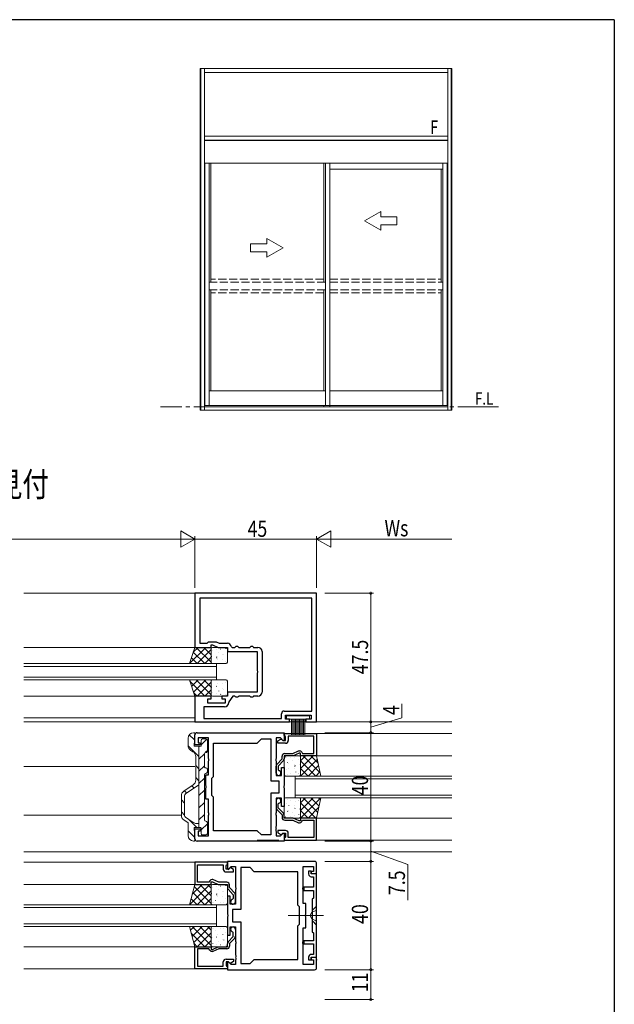
# Model space of a CAD drawing. Extents: x 0 to 1133, y 0 to 806.
# Drawn here: x 884 to 1104, y 439 to 802 of the extents above; entities that cross this region are included whole.
import ezdxf

# ---------------------------------------------------------------- set-up
doc = ezdxf.new("R2010")
doc.units = 0
doc.header["$MEASUREMENT"] = 0
for name, pattern in [('YCENTER_1', [13, 10, -1, 1, -1]), ('YDIVIDE_1', [15, 10, -1, 1, -1, 1, -1]), ('YHIDDEN_1', [4, 3, -1])]:
    doc.linetypes.add(name, pattern=pattern)
doc.layers.add('USER1', color=3, linetype='CONTINUOUS')
doc.layers.add('YKK_ZWAK', color=7, linetype='CONTINUOUS')
for name, color, linetype, lineweight in [('YKK_11', 7, 'CONTINUOUS', 30), ('YKK_12', 2, 'CONTINUOUS', 13), ('YKK_13', 4, 'CONTINUOUS', 13), ('YKK_A1', 4, 'CONTINUOUS', 13), ('YKK_D', 6, 'CONTINUOUS', 13)]:
    doc.layers.add(name, color=color, linetype=linetype, lineweight=lineweight)
doc.styles.get("Standard").update_dxf_attribs({"font": 'ROMANS.SHX', "bigfont": 'EXTFONT.SHX'})

# ---------------------------------------------------------------- blocks, each defined once
blk = doc.blocks.new('A201')
at = {"layer": 'YKK_ZWAK', "color": 254, "linetype": 'Continuous'}
for q in [(21.000001, 409.99951), (571.000014, 34.999501)]:
    blk.add_line((571.000014, 409.99951), q, dxfattribs=at)

msp = doc.modelspace()

# ---------------------------------------------------------------- linework, layer by layer
at = {"layer": 'YKK_11', "color": 0, "linetype": 'ByBlock', "lineweight": -2, "ltscale": 0.5}
for p, q in [((994, 590.27), (949, 590.27)), ((949, 590.27), (949, 570.27)), ((994, 542.77), (994, 590.27)), ((992.2, 588.47), (950.8, 588.47)), ((950.8, 588.47), (950.8, 571.77)), ((992.2, 546.77), (992.2, 588.47)), ((992.2, 546.77), (992.2, 588.47)), ((950.8, 571.77), (953.5, 571.77)), ((953.5, 571.77), (954, 572.27)), ((954, 572.27), (956.9, 572.27)), ((955, 570.27), (955, 571.27)), ((955, 571.27), (955.5, 571.27)), ((955.5, 571.27), (957.64, 570.27)), ((956.9, 572.27), (957.97, 571.77)), ((957.97, 571.77), (961, 571.77)), ((949, 570.27), (955, 570.27)), ((957.64, 570.27), (961, 570.27)), ((961, 570.27), (961, 568.77)), ((961, 568.77), (972, 568.77)), ((962.48, 570.52), (962.77, 570.27)), ((962.77, 570.27), (963.8, 570.27)), ((963.8, 570.27), (964, 570.47)), ((964, 570.47), (964.2, 570.67)), ((964.2, 570.67), (964.8, 570.67)), ((964.8, 570.67), (965, 570.47)), ((965, 570.47), (965.2, 570.27)), ((965.2, 570.27), (969.3, 570.27)), ((969.3, 570.27), (969.5, 570.47)), ((969.5, 570.47), (969.7, 570.67)), ((969.7, 570.67), (970.3, 570.67)), ((970.3, 570.67), (970.5, 570.47)), ((970.5, 570.47), (970.7, 570.27)), ((970.7, 570.27), (972.3, 570.27)), ((972, 568.77), (972, 561.73)), ((973.8, 568.77), (973.8, 553.77)), ((972, 561.73), (972.12, 561.55)), ((972.12, 561), (972, 560.81)), ((972, 560.81), (972, 553.77)), ((972.12, 561.55), (972.12, 561)), ((972, 553.77), (961, 553.77)), ((961, 553.77), (961, 552.27)), ((955, 552.27), (949, 552.27)), ((949, 552.27), (949, 542.77)), ((953.8, 549.67), (953.8, 551.27)), ((953.8, 551.27), (955, 551.27)), ((960.2, 549.67), (953.8, 549.67)), ((955, 551.27), (955, 552.27)), ((961, 552.27), (959, 552.27)), ((959, 552.27), (959, 551.27)), ((959, 551.27), (960.2, 551.27)), ((960.2, 551.27), (960.2, 549.67)), ((963, 552.27), (961.5, 550.13)), ((961.5, 550.13), (961.5, 549.87)), ((963.8, 552.27), (963, 552.27)), ((964, 552.07), (963.8, 552.27)), ((964.2, 551.87), (964, 552.07)), ((964.8, 551.87), (964.2, 551.87)), ((965, 552.07), (964.8, 551.87)), ((965.2, 552.27), (965, 552.07)), ((969.3, 552.27), (965.2, 552.27)), ((969.5, 552.07), (969.3, 552.27)), ((969.7, 551.87), (969.5, 552.07)), ((970.3, 551.87), (969.7, 551.87)), ((970.5, 552.07), (970.3, 551.87)), ((970.7, 552.27), (970.5, 552.07)), ((972.3, 552.27), (970.7, 552.27)), ((960, 548.37), (952.3, 548.37)), ((952.3, 548.37), (952.3, 544.07)), ((981, 544.07), (981, 545.77)), ((982, 546.77), (992.2, 546.77)), ((982.5, 543.77), (982.5, 545.27)), ((982.5, 545.27), (992, 545.27)), ((992, 545.27), (992, 543.77)), ((949, 542.77), (984, 542.77)), ((952.3, 544.07), (981, 544.07)), ((984, 543.77), (982.5, 543.77)), ((984, 542.77), (984, 543.77)), ((992, 543.77), (990, 543.77)), ((990, 543.77), (990, 542.77)), ((990, 542.77), (994, 542.77)), ((949.8, 538.77), (982, 538.77)), ((982, 538.77), (982, 535.97)), ((982, 538.47), (994, 538.47)), ((982, 537.77), (982, 538.47)), ((994, 538.47), (994, 530.27)), ((949, 534.27), (949, 537.97)), ((954, 536.84), (950.2, 536.84)), ((950.2, 536.84), (950.2, 535.07)), ((950.2, 535.07), (951, 535.07)), ((951, 535.07), (951, 534.27)), ((954, 529.23), (954, 536.84)), ((955.93, 522.6), (955.93, 534.97)), ((955.93, 534.97), (972.07, 534.97)), ((972.07, 534.97), (973.57, 536.47)), ((973.57, 536.47), (977.07, 536.47)), ((977.07, 536.47), (977.07, 521.04)), ((980.61, 536.84), (979, 536.84)), ((979, 536.84), (979, 529.23)), ((979.7, 535.77), (980.74, 536.37)), ((979.7, 534.87), (979.7, 535.77)), ((982.5, 534.87), (979.7, 534.87)), ((981.63, 535.82), (980.61, 536.84)), ((980.74, 536.37), (981.05, 536.37)), ((981.05, 536.37), (981.55, 535.87)), ((981.55, 535.87), (982.5, 535.87)), ((982, 535.97), (981.63, 535.82)), ((982.3, 537.47), (982, 537.77)), ((982.5, 537.27), (982.3, 537.47)), ((982.5, 535.87), (982.5, 537.27)), ((993, 537.47), (983.5, 537.47)), ((983.5, 537.47), (983.5, 535.87)), ((993, 531.07), (993, 537.47)), ((951, 534.27), (949, 534.27)), ((982.2, 531.07), (985.18, 531.07)), ((985.18, 531.07), (987.32, 532.07)), ((987.5, 531.27), (985.36, 530.27)), ((987.32, 532.07), (987.65, 532.07)), ((988, 531.27), (987.5, 531.27)), ((988, 530.27), (988, 531.27)), ((988.51, 531.57), (988.8, 531.07)), ((988.8, 531.07), (993, 531.07)), ((954.12, 529.05), (954, 529.23)), ((954, 528.31), (954.12, 528.5)), ((954, 523.27), (954, 528.31)), ((954.12, 528.5), (954.12, 529.05)), ((979, 529.23), (978.88, 529.05)), ((978.88, 529.05), (978.88, 528.5)), ((978.88, 528.5), (979, 528.31)), ((979, 528.31), (979, 522.97)), ((979.28, 527.08), (981.2, 529.09)), ((981.72, 528.48), (979.8, 526.47)), ((981.2, 529.09), (981.2, 530.07)), ((985.36, 530.27), (982, 530.27)), ((982, 530.27), (982, 529.17)), ((994, 530.27), (988, 530.27)), ((979, 523.87), (979, 526.39)), ((979.8, 526.47), (979.8, 525.05)), ((979.8, 525.05), (980.05, 524.76)), ((981, 522.97), (981, 525.97)), ((981, 525.97), (982, 525.97)), ((982, 525.97), (982, 519.23)), ((953, 519.23), (953, 523.27)), ((953, 523.27), (954, 523.27)), ((955.3, 521.97), (955.93, 522.6)), ((955.3, 515.57), (955.3, 521.97)), ((977.07, 521.04), (980.07, 521.04)), ((979, 522.97), (981, 522.97)), ((980.07, 521.04), (980.07, 516.5)), ((953.12, 519.05), (953, 519.23)), ((953, 518.31), (953.12, 518.5)), ((953, 514.27), (953, 518.31)), ((953.12, 518.5), (953.12, 519.05)), ((980.07, 516.5), (977.07, 516.5)), ((977.07, 516.5), (977.07, 501.07)), ((982, 519.23), (981.88, 519.05)), ((981.88, 519.05), (981.88, 518.5)), ((981.88, 518.5), (982, 518.31)), ((982, 518.31), (982, 511.57)), ((954, 514.27), (953, 514.27)), ((954, 509.23), (954, 514.27)), ((955.93, 514.94), (955.3, 515.57)), ((955.93, 502.57), (955.93, 514.94)), ((981, 514.57), (979, 514.57)), ((979, 514.57), (979, 509.23)), ((979, 513.67), (979, 511.15)), ((979.8, 512.49), (980.05, 512.78)), ((981, 511.57), (981, 514.57)), ((954.12, 509.05), (954, 509.23)), ((954.12, 508.5), (954.12, 509.05)), ((979, 509.23), (978.88, 509.05)), ((978.88, 509.05), (978.88, 508.5)), ((979.28, 510.46), (981.2, 508.45)), ((979.8, 511.07), (979.8, 512.49)), ((981.72, 509.06), (979.8, 511.07)), ((982, 511.57), (981, 511.57)), ((954, 508.31), (954.12, 508.5)), ((954, 500.7), (954, 508.31)), ((978.88, 508.5), (979, 508.31)), ((979, 508.31), (979, 504.23)), ((981.2, 508.45), (981.2, 507.47)), ((982, 507.27), (982, 508.37)), ((985.36, 507.27), (982, 507.27)), ((982.2, 506.47), (985.18, 506.47)), ((985.18, 506.47), (987.32, 505.47)), ((987.5, 506.27), (985.36, 507.27)), ((987.32, 505.47), (987.65, 505.47)), ((988, 506.27), (987.5, 506.27)), ((994, 507.27), (988, 507.27)), ((988, 507.27), (988, 506.27)), ((988.51, 505.97), (988.8, 506.47)), ((988.8, 506.47), (993, 506.47)), ((993, 506.47), (993, 500.07)), ((994, 499.07), (994, 507.27)), ((949, 499.57), (949, 503.27)), ((949, 503.27), (951, 503.27)), ((951, 502.47), (950.2, 502.47)), ((950.2, 502.47), (950.2, 500.7)), ((951, 503.27), (951, 502.47)), ((972.07, 502.57), (955.93, 502.57)), ((972.07, 502.57), (955.93, 502.57)), ((973.57, 501.07), (972.07, 502.57)), ((979, 504.23), (978.88, 504.05)), ((978.88, 504.05), (978.88, 503.5)), ((978.88, 503.5), (979, 503.31)), ((979, 503.23), (978.88, 503.05)), ((978.88, 503.05), (978.88, 502.5)), ((978.88, 502.5), (979, 502.31)), ((979, 503.31), (979, 503.23)), ((979, 502.31), (979, 500.7)), ((982.5, 502.67), (979.7, 502.67)), ((979.7, 502.67), (979.7, 501.77)), ((979.7, 501.77), (980.74, 501.17)), ((980.61, 500.7), (981.63, 501.72)), ((981.05, 501.17), (981.55, 501.67)), ((981.55, 501.67), (982.5, 501.67)), ((981.63, 501.72), (982, 501.57)), ((982.5, 501.67), (982.5, 500.27)), ((983.5, 500.07), (983.5, 501.67)), ((982, 498.77), (949.8, 498.77)), ((950.2, 500.7), (954, 500.7)), ((977.07, 501.07), (973.57, 501.07)), ((979, 500.7), (980.61, 500.7)), ((980.74, 501.17), (981.05, 501.17)), ((982, 501.57), (982, 498.77)), ((982.3, 500.07), (982, 499.77)), ((982, 499.77), (982, 499.07)), ((982, 499.07), (994, 499.07)), ((982.5, 500.27), (982.3, 500.07)), ((993, 500.07), (983.5, 500.07)), ((961, 490.97), (949, 490.97)), ((949, 490.97), (949, 482.77)), ((993.2, 491.27), (961, 491.27)), ((961, 491.27), (961, 488.47)), ((961, 490.27), (961, 490.97)), ((950, 483.57), (950, 489.97)), ((950, 489.97), (959.5, 489.97)), ((959.5, 489.97), (959.5, 488.37)), ((960.5, 489.77), (960.7, 489.97)), ((960.5, 488.37), (960.5, 489.77)), ((961.45, 488.37), (960.5, 488.37)), ((960.5, 487.37), (963.3, 487.37)), ((960.7, 489.97), (961, 490.27)), ((961, 488.47), (961.37, 488.32)), ((961.37, 488.32), (962.39, 489.34)), ((961.95, 488.87), (961.45, 488.37)), ((962.26, 488.87), (961.95, 488.87)), ((963.3, 488.27), (962.26, 488.87)), ((962.39, 489.34), (964, 489.34)), ((963.3, 487.37), (963.3, 488.27)), ((964, 489.34), (964, 481.73)), ((969.43, 488.97), (965.93, 488.97)), ((965.93, 488.97), (965.93, 473.54)), ((970.93, 487.47), (969.43, 488.97)), ((987.07, 487.47), (970.93, 487.47)), ((987.07, 475.1), (987.07, 487.47)), ((989, 481.73), (989, 489.34)), ((989, 489.34), (992.8, 489.34)), ((992.8, 487.57), (992, 487.57)), ((992, 487.57), (992, 486.77)), ((992.8, 489.34), (992.8, 487.57)), ((994, 486.77), (994, 490.47)), ((954.2, 483.57), (950, 483.57)), ((954.49, 484.07), (954.2, 483.57)), ((955, 482.77), (955, 483.77)), ((955, 483.77), (955.5, 483.77)), ((955.68, 484.57), (955.35, 484.57)), ((955.5, 483.77), (957.64, 482.77)), ((957.82, 483.57), (955.68, 484.57)), ((960.8, 483.57), (957.82, 483.57)), ((992, 486.77), (994, 486.77)), ((949, 482.77), (955, 482.77)), ((957.64, 482.77), (961, 482.77)), ((961, 482.77), (961, 481.67)), ((961.28, 480.98), (963.2, 478.97)), ((961.8, 481.59), (961.8, 482.57)), ((963.72, 479.58), (961.8, 481.59)), ((964, 481.73), (964.12, 481.55)), ((964.12, 481), (964, 480.81)), ((964, 480.81), (964, 475.47)), ((964.12, 481.55), (964.12, 481)), ((988.88, 481.55), (989, 481.73)), ((988.88, 481), (988.88, 481.55)), ((989, 480.81), (988.88, 481)), ((989, 475.77), (989, 480.81)), ((962, 478.47), (961, 478.47)), ((961, 478.47), (961, 471.73)), ((962, 475.47), (962, 478.47)), ((963.2, 477.55), (962.95, 477.26)), ((963.2, 478.97), (963.2, 477.55)), ((964, 476.37), (964, 478.89)), ((964, 475.47), (962, 475.47)), ((965.93, 473.54), (962.93, 473.54)), ((962.93, 473.54), (962.93, 469)), ((987.7, 474.47), (987.07, 475.1)), ((987.7, 468.07), (987.7, 474.47)), ((990, 475.77), (989, 475.77)), ((990, 471.73), (990, 475.77)), ((961, 471.73), (961.12, 471.55)), ((961.12, 471), (961, 470.81)), ((961, 470.81), (961, 464.07)), ((961.12, 471.55), (961.12, 471)), ((962.93, 469), (965.93, 469)), ((965.93, 469), (965.93, 453.57)), ((989.88, 471.55), (990, 471.73)), ((989.88, 471), (989.88, 471.55)), ((990, 470.81), (989.88, 471)), ((990, 466.77), (990, 470.81)), ((962, 464.07), (962, 467.07)), ((962, 467.07), (964, 467.07)), ((963.2, 464.99), (962.95, 465.28)), ((964, 467.07), (964, 461.73)), ((964, 466.17), (964, 463.65)), ((987.07, 467.44), (987.7, 468.07)), ((987.07, 455.07), (987.07, 467.44)), ((989, 461.73), (989, 466.77)), ((989, 466.77), (990, 466.77)), ((961, 464.07), (962, 464.07)), ((961.28, 461.56), (963.2, 463.57)), ((963.72, 462.96), (961.8, 460.95)), ((963.2, 463.57), (963.2, 464.99)), ((964, 461.73), (964.12, 461.55)), ((988.88, 461.55), (989, 461.73)), ((949, 451.57), (949, 459.77)), ((949, 459.77), (955, 459.77)), ((954.2, 458.97), (950, 458.97)), ((950, 458.97), (950, 452.57)), ((954.49, 458.47), (954.2, 458.97)), ((955, 459.77), (955, 458.77)), ((955, 458.77), (955.5, 458.77)), ((955.5, 458.77), (957.64, 459.77)), ((957.82, 458.97), (955.68, 457.97)), ((957.64, 459.77), (961, 459.77)), ((960.8, 458.97), (957.82, 458.97)), ((961, 459.77), (961, 460.87)), ((961.8, 460.95), (961.8, 459.97)), ((964.12, 461), (964, 460.81)), ((964, 460.81), (964, 456.73)), ((964.12, 461.55), (964.12, 461)), ((988.88, 461), (988.88, 461.55)), ((989, 460.81), (988.88, 461)), ((989, 453.2), (989, 460.81)), ((955.68, 457.97), (955.35, 457.97)), ((960.5, 455.17), (963.3, 455.17)), ((963.3, 455.17), (963.3, 454.27)), ((964, 456.73), (964.12, 456.55)), ((964.12, 456), (964, 455.81)), ((964, 455.81), (964, 455.73)), ((964, 455.73), (964.12, 455.55)), ((964.12, 455), (964, 454.81)), ((964, 454.81), (964, 453.2)), ((964.12, 456.55), (964.12, 456)), ((964.12, 455.55), (964.12, 455)), ((969.43, 453.57), (970.93, 455.07)), ((970.93, 455.07), (987.07, 455.07)), ((970.93, 455.07), (987.07, 455.07)), ((994, 455.77), (992, 455.77)), ((992, 455.77), (992, 454.97)), ((992, 454.97), (992.8, 454.97)), ((992.8, 454.97), (992.8, 453.2)), ((994, 452.07), (994, 455.77)), ((961, 451.57), (949, 451.57)), ((950, 452.57), (959.5, 452.57)), ((959.5, 452.57), (959.5, 454.17)), ((961.45, 454.17), (960.5, 454.17)), ((960.5, 454.17), (960.5, 452.77)), ((960.5, 452.77), (960.7, 452.57)), ((960.7, 452.57), (961, 452.27)), ((961.37, 454.22), (961, 454.07)), ((961, 454.07), (961, 451.27)), ((961, 452.27), (961, 451.57)), ((961, 451.27), (993.2, 451.27)), ((962.39, 453.2), (961.37, 454.22)), ((961.95, 453.67), (961.45, 454.17)), ((962.26, 453.67), (961.95, 453.67)), ((963.3, 454.27), (962.26, 453.67)), ((964, 453.2), (962.39, 453.2)), ((965.93, 453.57), (969.43, 453.57)), ((992.8, 453.2), (989, 453.2))]:
    msp.add_line(p, q, dxfattribs=at)
at = {"layer": 'YKK_11', "color": 0, "linetype": 'ByBlock', "lineweight": -2}
for p, q in [((992, 487.62), (991, 487.62)), ((991, 487.62), (991, 486.62)), ((992, 486.62), (992, 487.62)), ((994, 486.62), (992, 486.62)), ((992, 485.62), (992.8, 485.62)), ((992.8, 485.62), (992.8, 481.77)), ((994, 455.92), (994, 486.62)), ((992.8, 481.77), (989.3, 481.77)), ((989.3, 481.77), (989.3, 480.57)), ((989.3, 480.57), (992.8, 480.57)), ((992.8, 480.57), (992.8, 477.67)), ((992.8, 477.67), (992.4, 477.27)), ((992.4, 477.27), (992.4, 465.27)), ((992.8, 461.97), (989.3, 461.97)), ((989.3, 461.97), (989.3, 460.77)), ((992.4, 465.27), (992.8, 464.87)), ((992.8, 464.87), (992.8, 461.97)), ((989.3, 460.77), (992.8, 460.77)), ((992.8, 460.77), (992.8, 456.92)), ((991, 455.92), (991, 454.92)), ((991, 454.92), (992, 454.92)), ((992.8, 456.92), (992, 456.92)), ((992, 454.92), (992, 455.92)), ((992, 455.92), (994, 455.92))]:
    msp.add_line(p, q, dxfattribs=at)
at = {"layer": 'YKK_11', "color": 0, "linetype": 'ByBlock', "lineweight": -2, "ltscale": 0.5}
for centre, radius, start, end in [((961, 570.27), 1.5, 9.5941, 90), ((972.3, 568.77), 1.5, 0, 90), ((972.3, 553.77), 1.5, 270, 360), ((960, 549.87), 1.5, 270, 360), ((982, 545.77), 1, 90, 180), ((949.8, 537.97), 0.8, 90, 180), ((982.5, 535.87), 1, 270, 360), ((982.2, 530.07), 1, 90, 180), ((987.65, 531.07), 1, 30, 90), ((980, 526.39), 1, 136.273, 180), ((981, 529.17), 1, 316.273, 0), ((979.9, 523.87), 0.9, 180, 80.4059), ((979.9, 513.67), 0.9, 279.5941, 180), ((980, 511.15), 1, 180, 223.727), ((981, 508.37), 1, 360, 43.727), ((982.2, 507.47), 1, 180, 270), ((987.65, 506.47), 1, 270, 330), ((982.5, 501.67), 1, 0, 90), ((949.8, 499.57), 0.8, 180, 270), ((993.2, 490.47), 0.8, 0, 90), ((960.5, 488.37), 1, 180, 270), ((955.35, 483.57), 1, 90, 150), ((960.8, 482.57), 1, 0, 90), ((962, 481.67), 1, 180, 223.727), ((963.1, 476.37), 0.9, 99.5941, 0), ((963, 478.89), 1, 360, 43.727), ((963.1, 466.17), 0.9, 360, 260.4059), ((963, 463.65), 1, 316.273, 0), ((955.35, 458.97), 1, 210, 270), ((960.8, 459.97), 1, 270, 360), ((962, 460.87), 1, 136.273, 180), ((960.5, 454.17), 1, 90, 180), ((993.2, 452.07), 0.8, 270, 360)]:
    msp.add_arc(centre, radius, start, end, dxfattribs=at)
at = {"layer": 'YKK_11', "color": 0, "linetype": 'ByBlock', "lineweight": -2}
for centre, start, end in [((992, 486.62), 180, 270), ((992, 455.92), 90, 180)]:
    msp.add_arc(centre, 1, start, end, dxfattribs=at)
at = {"layer": 'YKK_11'}
msp.add_point((994, 454.92), dxfattribs=at)
at = {"layer": 'YKK_12', "ltscale": 1.5}
for p, q in [((949.3, 590.27), (885.75, 590.27)), ((949, 570.27), (885.75, 570.27)), ((957, 564.27), (885.75, 564.27)), ((957, 564.27), (957, 558.27)), ((957, 563.27), (885.75, 563.27)), ((957, 559.27), (885.75, 559.27)), ((957, 558.27), (885.75, 558.27)), ((949, 552.27), (885.75, 552.27)), ((949, 544.27), (885.75, 544.27)), ((1044, 542.77), (885.75, 542.77)), ((982, 538.47), (1044, 538.47)), ((994, 530.27), (1044, 530.27)), ((949, 526.27), (885.75, 526.27)), ((986, 522.77), (1044, 522.77)), ((986, 514.77), (986, 522.77)), ((1044, 521.77), (986, 521.77)), ((986, 515.77), (1044, 515.77)), ((1044, 514.77), (986, 514.77)), ((944, 508.27), (885.75, 508.27)), ((994, 507.27), (1044, 507.27)), ((982, 499.07), (1044, 499.07)), ((1044, 494.77), (885.75, 494.77)), ((961, 490.97), (885.75, 490.97)), ((949, 482.77), (885.75, 482.77)), ((949, 459.77), (885.75, 459.77)), ((961, 451.57), (885.75, 451.57))]:
    msp.add_line(p, q, dxfattribs=at)
at = {"layer": 'YKK_12', "linetype": 'YDIVIDE_1', "ltscale": 1.5}
msp.add_line((972, 499.07), (980.01, 499.07), dxfattribs=at)
at = {"layer": 'YKK_12', "linetype": 'Continuous', "ltscale": 1.5}
for p, q in [((957, 475.27), (885.75, 475.27)), ((957, 474.27), (885.75, 474.27)), ((957, 475.27), (957, 467.27)), ((957, 468.27), (885.75, 468.27)), ((957, 467.27), (885.75, 467.27))]:
    msp.add_line(p, q, dxfattribs=at)
at = {"layer": 'YKK_13', "ltscale": 1.5}
for p, q in [((947, 564.27), (953, 570.27)), ((947, 564.27), (949, 570.27)), ((948.41, 568.51), (950.17, 570.27)), ((952.66, 564.27), (948.41, 568.51)), ((949, 570.27), (955, 570.27)), ((955, 564.76), (949.49, 570.27)), ((949.83, 564.27), (955, 569.44)), ((955, 567.58), (952.31, 570.27)), ((955, 570.27), (955, 564.27)), ((955, 569.77), (955, 564.77)), ((955.09, 567.64), (955.1, 567.64)), ((960.5, 570.27), (955.5, 570.27)), ((955.62, 569.04), (955.64, 568.99)), ((957.08, 569.46), (957.08, 569.46)), ((957.81, 568.39), (957.84, 568.35)), ((958.49, 569.63), (958.58, 569.59)), ((959.28, 567.49), (959.29, 567.48)), ((959.7, 567.8), (959.73, 567.76)), ((960.44, 569.83), (960.46, 569.78)), ((961, 564.77), (961, 569.77)), ((955, 564.27), (947, 564.27)), ((949.83, 564.27), (947.71, 566.39)), ((952.66, 564.27), (955, 566.61)), ((955.19, 566.96), (955.21, 566.92)), ((955.5, 564.27), (960.5, 564.27)), ((956.65, 564.29), (956.66, 564.27)), ((956.97, 566.74), (957.06, 566.7)), ((957.08, 566.37), (957.1, 566.32)), ((957.26, 565.7), (957.27, 565.69)), ((959.27, 565.72), (959.29, 565.68)), ((960.17, 565.05), (960.17, 565.05)), ((947, 558.27), (949, 552.27)), ((955, 558.27), (947, 558.27)), ((947.09, 558.01), (947.34, 558.27)), ((952.66, 552.27), (947.17, 557.76)), ((947.79, 555.89), (950.17, 558.27)), ((948.5, 553.77), (953, 558.27)), ((955, 552.76), (949.49, 558.27)), ((949.83, 552.27), (955, 557.44)), ((955, 555.58), (952.31, 558.27)), ((955, 552.27), (955, 558.27)), ((955, 552.77), (955, 557.77)), ((955.5, 558.27), (960.5, 558.27)), ((956.65, 558.25), (956.66, 558.27)), ((957.08, 556.17), (957.1, 556.22)), ((957.26, 556.84), (957.27, 556.85)), ((959.27, 556.82), (959.29, 556.86)), ((960.17, 557.49), (960.17, 557.49)), ((961, 557.77), (961, 552.77)), ((949.83, 552.27), (948.59, 553.51)), ((952.66, 552.27), (955, 554.61)), ((955.09, 554.9), (955.1, 554.9)), ((955.19, 555.58), (955.21, 555.63)), ((955.62, 553.5), (955.64, 553.55)), ((956.97, 555.8), (957.06, 555.84)), ((957.08, 553.08), (957.08, 553.08)), ((957.81, 554.15), (957.84, 554.19)), ((958.49, 552.91), (958.58, 552.95)), ((959.28, 555.05), (959.29, 555.06)), ((959.7, 554.74), (959.73, 554.78)), ((960.44, 552.71), (960.46, 552.76)), ((949, 552.27), (955, 552.27)), ((960.5, 552.27), (955.5, 552.27)), ((948.7, 538.77), (948.5, 538.77)), ((948.7, 533.77), (949, 538.45)), ((946.5, 536.77), (946.5, 533.93)), ((951.3, 534.07), (951.3, 535.97)), ((951.8, 536.47), (953.1, 536.47)), ((953.6, 531.97), (953.6, 535.97)), ((947.51, 532.19), (948.29, 531.74)), ((951, 533.77), (948.7, 533.77)), ((950.5, 503.77), (950.5, 533.77)), ((952.5, 530.97), (952.5, 526.27)), ((953, 531.47), (953.1, 531.47)), ((949.3, 521.23), (949.3, 530.01)), ((982, 523.27), (982, 529.77)), ((982.5, 530.27), (987.5, 530.27)), ((982.56, 529.83), (982.54, 529.78)), ((983.3, 527.8), (983.27, 527.76)), ((983.72, 527.49), (983.71, 527.48)), ((984.51, 529.63), (984.42, 529.59)), ((985.19, 528.39), (985.16, 528.35)), ((985.92, 529.46), (985.92, 529.46)), ((987.38, 529.04), (987.36, 528.99)), ((987.91, 527.64), (987.9, 527.64)), ((988, 528.43), (989.84, 530.27)), ((988, 525.6), (992.67, 530.27)), ((994, 530.27), (988, 530.27)), ((988, 530.27), (988, 522.77)), ((988, 529.77), (988, 523.27)), ((988, 522.77), (994.25, 529.02)), ((993.66, 522.77), (988, 528.43)), ((995.25, 524), (988.99, 530.27)), ((994.55, 527.54), (991.81, 530.27)), ((995.5, 522.77), (994, 530.27)), ((953, 525.77), (953.1, 525.77)), ((953.1, 523.77), (953, 523.77)), ((953.6, 524.27), (953.6, 525.27)), ((982.83, 525.05), (982.83, 525.05)), ((983.27, 523.49), (983.26, 523.49)), ((983.73, 525.72), (983.71, 525.68)), ((984.46, 523.7), (984.44, 523.66)), ((985.74, 525.7), (985.73, 525.69)), ((985.92, 526.37), (985.9, 526.32)), ((986.03, 526.74), (985.94, 526.7)), ((986.35, 524.29), (986.33, 524.25)), ((987.21, 523.67), (987.21, 523.67)), ((987.46, 523.65), (987.45, 523.64)), ((987.81, 526.96), (987.79, 526.92)), ((990.83, 522.77), (988, 525.6)), ((990.83, 522.77), (994.72, 526.66)), ((993.66, 522.77), (995.19, 524.31)), ((952.5, 506.57), (952.5, 523.27)), ((982.27, 523.06), (982.25, 523.01)), ((987.5, 522.77), (982.5, 522.77)), ((988, 522.77), (995.5, 522.77)), ((944.88, 517.16), (948.42, 519.57)), ((945.55, 516.17), (950.5, 519.54)), ((944, 515.51), (944, 508.23)), ((945.2, 515.51), (945.2, 508.23)), ((982, 514.27), (982, 507.77)), ((982.27, 514.48), (982.25, 514.53)), ((987.5, 514.77), (982.5, 514.77)), ((983.27, 514.05), (983.26, 514.05)), ((984.46, 513.84), (984.44, 513.88)), ((986.35, 513.25), (986.33, 513.29)), ((987.21, 513.87), (987.21, 513.87)), ((987.46, 513.89), (987.45, 513.9)), ((988, 512.93), (989.84, 514.77)), ((988, 510.1), (992.67, 514.77)), ((988, 507.27), (995.5, 514.77)), ((988, 507.27), (988, 514.77)), ((988, 514.77), (995.5, 514.77)), ((988, 507.77), (988, 514.27)), ((993.66, 507.27), (988, 512.93)), ((994.41, 509.34), (988.99, 514.77)), ((994.89, 511.7), (991.81, 514.77)), ((995.5, 514.77), (994, 507.27)), ((995.36, 514.06), (994.64, 514.77)), ((982.83, 512.49), (982.83, 512.49)), ((983.3, 509.74), (983.27, 509.78)), ((983.73, 511.82), (983.71, 511.86)), ((983.72, 510.05), (983.71, 510.06)), ((985.19, 509.15), (985.16, 509.19)), ((985.74, 511.84), (985.73, 511.85)), ((985.92, 511.17), (985.9, 511.22)), ((986.03, 510.8), (985.94, 510.84)), ((987.81, 510.58), (987.79, 510.63)), ((987.91, 509.9), (987.9, 509.9)), ((990.83, 507.27), (988, 510.1)), ((990.83, 507.27), (994.79, 511.23)), ((944.88, 506.57), (946.5, 505.47)), ((945.55, 507.57), (948.42, 505.62)), ((946.5, 500.77), (946.5, 505.47)), ((949.54, 505.27), (950.5, 505.27)), ((953, 506.07), (953.1, 506.07)), ((953.6, 505.57), (953.6, 501.57)), ((982.5, 507.27), (987.5, 507.27)), ((982.56, 507.71), (982.54, 507.76)), ((984.51, 507.91), (984.42, 507.95)), ((985.92, 508.08), (985.92, 508.08)), ((987.38, 508.5), (987.36, 508.55)), ((994, 507.27), (988, 507.27)), ((993.66, 507.27), (994.09, 507.7)), ((951, 503.77), (948.7, 503.77)), ((948.7, 503.77), (949, 499.09)), ((951.3, 503.47), (951.3, 501.57)), ((948.7, 498.77), (948.5, 498.77)), ((951.8, 501.07), (953.1, 501.07)), ((947, 475.27), (954.5, 482.77)), ((947, 475.27), (949, 482.77)), ((948.03, 479.13), (951.67, 482.77)), ((955, 475.76), (948.79, 481.97)), ((949, 482.77), (955, 482.77)), ((949.83, 475.27), (955, 480.44)), ((955, 478.58), (950.81, 482.77)), ((955, 481.41), (953.64, 482.77)), ((955, 482.77), (955, 475.27)), ((955, 482.27), (955, 475.77)), ((955.09, 480.14), (955.1, 480.14)), ((960.5, 482.77), (955.5, 482.77)), ((955.62, 481.54), (955.64, 481.49)), ((957.08, 481.96), (957.08, 481.96)), ((957.81, 480.89), (957.84, 480.85)), ((958.49, 482.13), (958.58, 482.09)), ((959.28, 479.99), (959.29, 479.98)), ((959.7, 480.3), (959.73, 480.26)), ((960.44, 482.33), (960.46, 482.28)), ((961, 475.77), (961, 482.27)), ((949.83, 475.27), (947.6, 477.5)), ((952.66, 475.27), (948.19, 479.74)), ((952.66, 475.27), (955, 477.61)), ((955.19, 479.46), (955.21, 479.42)), ((956.65, 476.79), (956.67, 476.75)), ((956.97, 479.24), (957.06, 479.2)), ((957.08, 478.87), (957.1, 478.82)), ((957.26, 478.2), (957.27, 478.19)), ((958.54, 476.2), (958.56, 476.16)), ((959.27, 478.22), (959.29, 478.18)), ((960.17, 477.55), (960.17, 477.55)), ((955, 475.27), (947, 475.27)), ((955.5, 475.27), (960.5, 475.27)), ((955.54, 476.15), (955.55, 476.14)), ((955.79, 476.17), (955.79, 476.17)), ((959.73, 475.99), (959.74, 475.99)), ((960.73, 475.56), (960.75, 475.51)), ((947, 467.27), (949, 459.77)), ((955, 467.27), (947, 467.27)), ((947.39, 465.82), (948.84, 467.27)), ((947.98, 463.58), (951.67, 467.27)), ((955, 460.26), (947.99, 467.27)), ((948.58, 461.35), (954.5, 467.27)), ((955, 463.08), (950.81, 467.27)), ((955, 465.91), (953.64, 467.27)), ((955, 459.77), (955, 467.27)), ((955, 460.27), (955, 466.77)), ((955.5, 467.27), (960.5, 467.27)), ((955.54, 466.39), (955.55, 466.4)), ((955.79, 466.37), (955.79, 466.37)), ((956.65, 465.75), (956.67, 465.79)), ((958.54, 466.34), (958.56, 466.38)), ((959.73, 466.55), (959.74, 466.55)), ((960.73, 466.98), (960.75, 467.03)), ((961, 466.77), (961, 460.27)), ((952.66, 459.77), (947.67, 464.76)), ((949.83, 459.77), (955, 464.94)), ((952.66, 459.77), (955, 462.11)), ((955.09, 462.4), (955.1, 462.4)), ((955.19, 463.08), (955.21, 463.13)), ((956.97, 463.3), (957.06, 463.34)), ((957.08, 463.67), (957.1, 463.72)), ((957.26, 464.34), (957.27, 464.35)), ((957.81, 461.65), (957.84, 461.69)), ((959.27, 464.32), (959.29, 464.36)), ((959.28, 462.55), (959.29, 462.56)), ((959.7, 462.24), (959.73, 462.28)), ((960.17, 464.99), (960.17, 464.99)), ((949.83, 459.77), (948.7, 460.9)), ((949, 459.77), (955, 459.77)), ((960.5, 459.77), (955.5, 459.77)), ((955.62, 461), (955.64, 461.05)), ((957.08, 460.58), (957.08, 460.58)), ((958.49, 460.41), (958.58, 460.45)), ((960.44, 460.21), (960.46, 460.26))]:
    msp.add_line(p, q, dxfattribs=at)
at = {"layer": 'YKK_13', "linetype": 'YDIVIDE_1', "ltscale": 1.5}
for p, q in [((991.4, 545), (982.9, 545)), ((982.9, 545), (982.9, 543.8)), ((982.9, 543.8), (991.4, 543.8)), ((984.65, 543.8), (984.65, 538)), ((985.15, 543.8), (985.15, 538)), ((985.65, 543.8), (985.65, 538)), ((986.15, 543.8), (986.15, 538)), ((986.65, 543.8), (986.65, 538)), ((987.15, 543.8), (987.15, 538)), ((987.65, 543.8), (987.65, 538)), ((988.15, 543.8), (988.15, 538)), ((988.65, 543.8), (988.65, 538)), ((989.15, 543.8), (989.15, 538)), ((989.65, 543.8), (989.65, 538)), ((991.4, 543.8), (991.4, 545))]:
    msp.add_line(p, q, dxfattribs=at)
at = {"layer": 'YKK_13', "lineweight": -3, "ltscale": 1.5}
for p, q in [((948.85, 536.1), (946.93, 538.02)), ((953.38, 536.39), (951.3, 534.31)), ((950.5, 529.96), (946.5, 533.96)), ((950.76, 533.77), (950.5, 533.51)), ((952.5, 531.02), (950.5, 529.02)), ((953.6, 532.12), (952.94, 531.47)), ((950.5, 525.47), (949.3, 526.67)), ((952.5, 526.53), (950.5, 524.53)), ((950.5, 520.98), (949.3, 522.18)), ((952.5, 522.04), (950.5, 520.04)), ((946.01, 516.49), (945.15, 517.35)), ((948.68, 518.3), (947.82, 519.16)), ((952.5, 517.55), (950.5, 515.55)), ((945.2, 512.81), (944, 514.01)), ((952.5, 513.06), (950.5, 511.06)), ((945.2, 508.32), (944, 509.52)), ((949.75, 503.77), (946.81, 506.71)), ((952.5, 508.57), (950.5, 506.57)), ((948.94, 500.09), (946.5, 502.53)), ((953.6, 505.18), (951.3, 502.88))]:
    msp.add_line(p, q, dxfattribs=at)
at = {"layer": 'YKK_13', "linetype": 'YHIDDEN_1', "ltscale": 1.5}
for p, q in [((994, 473.32), (992.14, 472.42)), ((992.14, 472.42), (991.54, 471.27)), ((992.14, 470.13), (991.54, 471.27)), ((994, 469.22), (992.14, 470.13))]:
    msp.add_line(p, q, dxfattribs=at)
at = {"layer": 'YKK_13', "linetype": 'Continuous', "ltscale": 1.5}
for p, q in [((994, 474.77), (992.5, 473.27)), ((992.5, 473.27), (992.5, 469.27)), ((994, 467.77), (994, 474.77)), ((994, 467.77), (992.5, 469.27))]:
    msp.add_line(p, q, dxfattribs=at)
at = {"layer": 'YKK_13', "linetype": 'YCENTER_1', "ltscale": 1.5}
msp.add_line((996.5, 471.27), (983.5, 471.27), dxfattribs=at)
at = {"layer": 'YKK_13', "ltscale": 1.5}
for centre, radius, start, end in [((955.5, 569.77), 0.5, 90, 180), ((960.5, 569.77), 0.5, 0, 90), ((955.5, 564.77), 0.5, 180, 270), ((960.5, 564.77), 0.5, 270, 360), ((955.5, 557.77), 0.5, 90, 180), ((960.5, 557.77), 0.5, 0, 90), ((955.5, 552.77), 0.5, 180, 270), ((960.5, 552.77), 0.5, 270, 0), ((948.5, 536.77), 2, 90, 180), ((948.7, 538.47), 0.3, 356.3402, 90), ((951.8, 535.97), 0.5, 90.0036, 180.0036), ((953.1, 535.97), 0.5, 0.0036, 90.0036), ((948.5, 533.93), 2, 180, 240.2546), ((947.3, 530.01), 2, 360, 60.2546), ((951, 534.07), 0.3, 270, 0.0036), ((953, 530.97), 0.5, 90, 180), ((953.1, 531.97), 0.5, 270, 0.0036), ((982.5, 529.77), 0.5, 90, 180), ((987.5, 529.77), 0.5, 0, 90), ((953, 526.27), 0.5, 180, 270.0036), ((953, 523.27), 0.5, 90.0286, 180), ((953.1, 525.27), 0.5, 0.0036, 90.0036), ((953.1, 524.27), 0.5, 270.0036, 0.0036), ((947.3, 521.23), 2, 304.189, 360), ((982.5, 523.27), 0.5, 180, 270), ((987.5, 523.27), 0.5, 270, 0), ((946, 515.51), 2, 124.189, 179.9971), ((946, 515.51), 0.8, 124.2161, 179.9971), ((982.5, 514.27), 0.5, 90, 180), ((987.5, 514.27), 0.5, 0, 90), ((946, 508.23), 2, 179.9971, 235.8319), ((946, 508.23), 0.8, 179.9971, 235.7839), ((949.54, 507.27), 2, 235.7839, 270), ((953, 506.57), 0.5, 180, 270), ((953.1, 505.57), 0.5, 359.9964, 90), ((982.5, 507.77), 0.5, 180, 270), ((987.5, 507.77), 0.5, 270, 0), ((951, 503.47), 0.3, 359.9964, 90), ((948.5, 500.77), 2, 180, 270), ((948.7, 499.07), 0.3, 270, 3.6598), ((951.8, 501.57), 0.5, 179.9964, 269.9964), ((953.1, 501.57), 0.5, 269.9964, 359.9964), ((955.5, 482.27), 0.5, 90, 180), ((960.5, 482.27), 0.5, 360, 90), ((955.5, 475.77), 0.5, 180, 270), ((960.5, 475.77), 0.5, 270, 360), ((955.5, 466.77), 0.5, 90, 180), ((960.5, 466.77), 0.5, 0, 90), ((955.5, 460.27), 0.5, 180, 270), ((960.5, 460.27), 0.5, 270, 360)]:
    msp.add_arc(centre, radius, start, end, dxfattribs=at)
at = {"layer": 'YKK_A1'}
for p, q in [((951, 657.79), (951, 784.04)), ((1044, 784.04), (951, 784.04)), ((951.25, 657.79), (951.25, 784.04)), ((952.5, 657.79), (952.5, 784.04)), ((1042.5, 782.54), (952.5, 782.54)), ((1042.5, 657.79), (1042.5, 784.04)), ((1043.75, 657.79), (1043.75, 784.04)), ((1044, 657.79), (1044, 784.04)), ((1042.5, 759.04), (952.5, 759.04)), ((1042.5, 757.54), (952.5, 757.54)), ((1042.5, 757.34), (952.5, 757.34)), ((1042.5, 749.04), (952.5, 749.04)), ((952.65, 749.04), (952.65, 659.54)), ((954.25, 749.04), (954.25, 659.54)), ((954.85, 749.04), (954.85, 705.06)), ((996.62, 749.04), (996.62, 705.06)), ((997.22, 749.04), (997.22, 659.54)), ((998.87, 749.04), (998.87, 659.04)), ((1040.62, 659.54), (1040.62, 749.04)), ((1042.27, 659.54), (1042.27, 749.04)), ((1040.62, 746.79), (998.87, 746.79)), ((1040.02, 705.06), (1040.02, 746.79)), ((954.85, 702.26), (954.85, 665.04)), ((996.62, 702.26), (996.62, 665.04)), ((1040.02, 665.04), (1040.02, 702.26)), ((954.25, 665.04), (997.22, 665.04)), ((998.87, 665.04), (1040.62, 665.04)), ((1042.5, 659.04), (952.5, 659.04)), ((952.65, 659.54), (998.87, 659.54)), ((952.65, 659.54), (954.9, 659.54)), ((996.62, 659.54), (996.62, 659.04)), ((998.87, 659.54), (1042.27, 659.54)), ((951, 657.79), (952.5, 657.79)), ((1042.5, 657.79), (952.5, 657.79)), ((1042.5, 657.79), (1044, 657.79))]:
    msp.add_line(p, q, dxfattribs=at)
at = {"layer": 'YKK_A1', "linetype": 'Continuous', "extrusion": (4.10207e-10, 0, -1)}
for p, q in [((1011.68, 727.78), (1017.68, 731.25, 0)), ((1017.68, 729.28, 0), (1017.68, 731.25, 0)), ((1011.68, 727.78), (1017.68, 724.32, 0)), ((1017.68, 729.28, 0), (1023.68, 729.28, 0)), ((1023.68, 729.28, 0), (1023.68, 726.28, 0)), ((1023.68, 726.28, 0), (1017.68, 726.28, 0)), ((1017.68, 724.32, 0), (1017.68, 726.28, 0))]:
    msp.add_line(p, q, dxfattribs=at)
at = {"layer": 'YKK_A1', "linetype": 'Continuous', "extrusion": (-4.10207e-10, 0, -1)}
for p, q in [((975.57, 721.25, 0), (975.57, 719.28, 0)), ((981.57, 717.78), (975.57, 721.25, 0)), ((969.57, 716.28, 0), (969.57, 719.28, 0)), ((969.57, 719.28, 0), (975.57, 719.28, 0)), ((975.57, 716.28, 0), (969.57, 716.28, 0)), ((981.57, 717.78), (975.57, 714.32, 0)), ((975.57, 716.28, 0), (975.57, 714.32, 0))]:
    msp.add_line(p, q, dxfattribs=at)
at = {"layer": 'YKK_A1', "linetype": 'YHIDDEN_1'}
for p, q in [((996.62, 706.16), (954.85, 706.16)), ((998.87, 706.16), (1040.02, 706.16)), ((997.22, 705.06), (954.25, 705.06)), ((997.22, 702.26), (954.25, 702.26)), ((998.87, 705.06), (1040.62, 705.06)), ((998.87, 702.26), (1040.62, 702.26)), ((996.62, 701.16), (954.85, 701.16)), ((998.87, 701.16), (1040.02, 701.16))]:
    msp.add_line(p, q, dxfattribs=at)
at = {"layer": 'YKK_A1', "linetype": 'YCENTER_1', "ltscale": 1.5}
msp.add_line((1061.17, 659.04), (936.35, 659.04), dxfattribs=at)
at = {"layer": 'YKK_D'}
for p, q in [((949, 610.27), (943.8, 613.27)), ((943.8, 613.27), (943.8, 607.27)), ((994, 610.27), (999.2, 613.27)), ((999.2, 607.27), (999.2, 613.27)), ((949, 610.27), (938.61, 610.27)), ((949, 610.27), (943.8, 607.27)), ((994, 610.27), (999.2, 607.27)), ((994, 610.27), (1004.39, 610.27))]:
    msp.add_line(p, q, dxfattribs=at)
at = {"layer": 'YKK_D', "ltscale": 1.5}
for p, q in [((949, 592.27), (949, 611.27)), ((949, 592.27), (949, 611.27)), ((994, 592.27), (994, 611.27)), ((994, 592.27), (994, 611.27)), ((777.5, 610.27), (943, 610.27)), ((949, 610.27), (994, 610.27)), ((1000, 610.27), (1044, 610.27)), ((997, 590.27), (1015, 590.27)), ((1014, 590.27), (1014, 542.77)), ((1025.5, 544.22), (1025.5, 549.42)), ((1014, 540.77), (1025.5, 544.22)), ((1014, 542.77), (1014, 538.77)), ((997, 538.77), (1015, 538.77)), ((997, 538.77), (1015, 538.77)), ((1014, 538.77), (1014, 498.77)), ((997, 498.77), (1015, 498.77)), ((997, 498.77), (1015, 498.77)), ((1014, 498.77), (1014, 491.27)), ((1014, 495.02), (1027.63, 490.11)), ((997, 491.27), (1015, 491.27)), ((997, 491.27), (1015, 491.27)), ((1014, 451.27), (1014, 491.27)), ((1027.63, 490.11), (1027.63, 476.91)), ((997, 451.27), (1015, 451.27)), ((997, 451.27), (1015, 451.27)), ((1014, 451.27), (1014, 440.27)), ((997, 440.27), (1015, 440.27))]:
    msp.add_line(p, q, dxfattribs=at)
at = {"layer": 'YKK_D', "linetype": 'ByBlock', "const_width": 0.85}
for points in [[(1014, 590.16, 1), (1014, 590.38, 1)], [(1014, 542.88, 1), (1014, 542.66, 1)], [(1014, 542.66, 1), (1014, 542.88, 1)], [(1014, 538.66, 1), (1014, 538.88, 1)], [(1014, 538.88, 1), (1014, 538.66, 1)], [(1014, 498.88, 1), (1014, 498.66, 1)], [(1014, 498.66, 1), (1014, 498.88, 1)], [(1014, 491.16, 1), (1014, 491.38, 1)], [(1014, 491.38, 1), (1014, 491.16, 1)], [(1014, 451.38, 1), (1014, 451.16, 1)], [(1014, 451.16, 1), (1014, 451.38, 1)], [(1014, 440.38, 1), (1014, 440.16, 1)]]:
    msp.add_lwpolyline(points, format="xyb", close=True, dxfattribs=at)

# ---------------------------------------------------------------- block references
at = {"layer": 'YKK_ZWAK', "xscale": 2, "yscale": 2, "zscale": 2}
msp.add_blockref('A201', (-38, -18), dxfattribs=at)

# ---------------------------------------------------------------- texts
at = {"layer": 'USER1', "width": 0.8}
msp.add_text('◇割方立45見付・戸先框45見付・縦骨45見付', height=9, dxfattribs=at).set_placement((695.36, 625.96))
at = {"layer": 'YKK_A1', "width": 0.8}
for s, height, p in [('F', 5, (1035.9, 759.81)), ('F.L', 4.5, (1052.51, 659.88))]:
    msp.add_text(s, height=height, dxfattribs=at).set_placement(p)
at = {"layer": 'YKK_D', "width": 0.8}
for s, p in [('45', (968.47, 611.07)), ('Ws', (1019.08, 611.27))]:
    msp.add_text(s, height=6, dxfattribs=at).set_placement(p)
for s, p in [('47.5', (1013, 560.37)), ('4', (1024.5, 545.27)), ('40', (1013, 515.68)), ('7.5', (1026.63, 478.82)), ('40', (1013, 468.18)), ('11', (1013, 442.96))]:
    msp.add_text(s, height=6, rotation=90, dxfattribs=at).set_placement(p)

doc.saveas('drawing.dxf')
